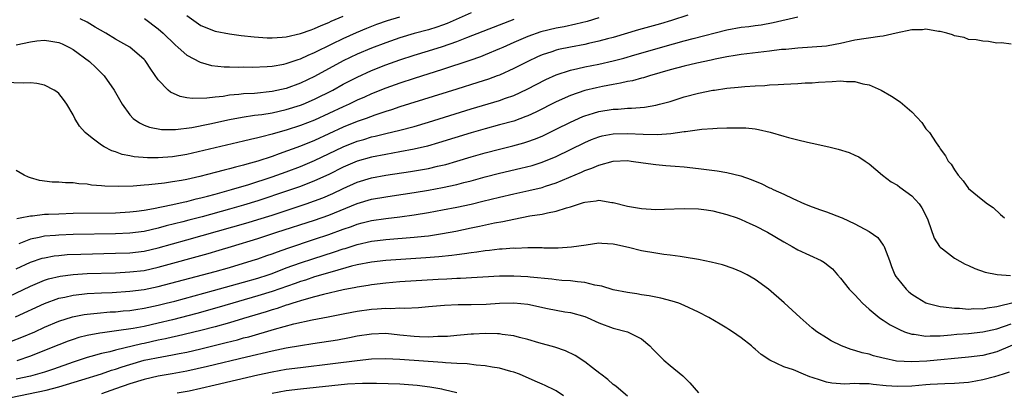
# Model space of a CAD drawing. Units: inches. Extents: x 2571000 to 2574000, y 1506000 to 1509000.
# Drawn here: x 2571987 to 2572126, y 1506887 to 1506939 of the extents above; entities that cross this region are included whole.
import ezdxf

# ---------------------------------------------------------------- set-up
doc = ezdxf.new("R2010")
doc.units = ezdxf.units.IN
doc.header["$MEASUREMENT"] = 0
doc.layers.add('LD25711506_2ft', color=254, linetype='Continuous')

msp = doc.modelspace()

# ---------------------------------------------------------------- linework, layer by layer
at = {"layer": 'LD25711506_2ft'}
for points, elevation in [([(2572051, 1506939.84), (2572047.63, 1506938.37), (2572047, 1506938.13), (2572046.17, 1506937.83), (2572045, 1506937.46), (2572043, 1506936.93), (2572041, 1506936.34), (2572039, 1506935.65), (2572037, 1506934.89), (2572035, 1506934.04), (2572033, 1506933.09), (2572029, 1506930.92), (2572027, 1506929.96), (2572025, 1506929.23), (2572023, 1506928.79), (2572020.53, 1506928.53), (2572019, 1506928.44), (2572018.35, 1506928.35), (2572017, 1506928.26), (2572016.11, 1506928.11), (2572015, 1506928.01), (2572013.85, 1506927.85), (2572011.79, 1506927.79), (2572011, 1506927.9), (2572010.07, 1506928.07), (2572008.7, 1506928.7), (2572008.37, 1506929), (2572007, 1506930.45), (2572005.95, 1506931.95), (2572005.25, 1506933), (2572005.14, 1506933.14), (2572005, 1506933.28), (2572003, 1506935.01), (2572001.74, 1506935.74), (2572001, 1506936.16), (2571999.62, 1506937), (2571998.14, 1506937.86), (2571997, 1506938.55), (2571996.03, 1506939)], 9838), ([(2572069, 1506939.16), (2572067.34, 1506938.66), (2572065.75, 1506938.25), (2572064.1, 1506937.9), (2572063, 1506937.69), (2572060.83, 1506937.17), (2572059, 1506936.54), (2572057, 1506935.68), (2572055.47, 1506935), (2572055, 1506934.78), (2572053, 1506933.94), (2572052.32, 1506933.68), (2572050.84, 1506933.16), (2572047, 1506931.9), (2572043, 1506930.63), (2572041, 1506929.98), (2572039, 1506929.26), (2572037, 1506928.45), (2572036.01, 1506928.01), (2572035, 1506927.55), (2572033.85, 1506927), (2572033, 1506926.63), (2572031, 1506925.68), (2572029, 1506924.76), (2572027, 1506923.99), (2572025, 1506923.34), (2572023.17, 1506922.83), (2572023, 1506922.77), (2572021.57, 1506922.43), (2572021, 1506922.25), (2572019.97, 1506922.04), (2572019, 1506921.78), (2572011, 1506919.95), (2572009, 1506919.62), (2572007, 1506919.47), (2572005.47, 1506919.47), (2572003.61, 1506919.61), (2572003, 1506919.74), (2572001.92, 1506919.92), (2572001, 1506920.28), (2572000.44, 1506920.44), (2571999.38, 1506921), (2571999, 1506921.24), (2571997.9, 1506922.1), (2571997, 1506922.77), (2571996.73, 1506923), (2571995.92, 1506923.92), (2571995.26, 1506925), (2571995, 1506925.49), (2571994.11, 1506927), (2571993.65, 1506927.65), (2571993, 1506928.49), (2571992.73, 1506928.73), (2571992.35, 1506929), (2571991, 1506929.68), (2571989.91, 1506929.91), (2571989, 1506929.99), (2571988.02, 1506929.98), (2571983.88, 1506930.12)], 9842), ([(2572081.52, 1506939.52), (2572079.22, 1506938.78), (2572077.67, 1506938.33), (2572074.54, 1506937.46), (2572071, 1506936.41), (2572070.2, 1506936.2), (2572069, 1506935.86), (2572067.54, 1506935.54), (2572067, 1506935.41), (2572065, 1506935.04), (2572063.32, 1506934.68), (2572063, 1506934.59), (2572062.36, 1506934.36), (2572061, 1506933.93), (2572060.34, 1506933.66), (2572058.98, 1506933.02), (2572057, 1506932.01), (2572055, 1506931.11), (2572054.7, 1506931), (2572053.46, 1506930.54), (2572051.94, 1506930.06), (2572049, 1506929.14), (2572041, 1506926.62), (2572039.79, 1506926.21), (2572039, 1506925.98), (2572037.46, 1506925.46), (2572036.23, 1506925), (2572035, 1506924.57), (2572033, 1506923.77), (2572029, 1506921.92), (2572027, 1506921.11), (2572024, 1506920), (2572023, 1506919.65), (2572021, 1506918.98), (2572019.44, 1506918.56), (2572019, 1506918.42), (2572017.84, 1506918.16), (2572017, 1506917.9), (2572016.26, 1506917.74), (2572015, 1506917.39), (2572012.84, 1506916.84), (2572011, 1506916.42), (2572010.28, 1506916.28), (2572009, 1506916.06), (2572007.89, 1506915.89), (2572005.65, 1506915.65), (2572005, 1506915.61), (2572003.48, 1506915.48), (2572001.41, 1506915.41), (2571999.47, 1506915.47), (2571999, 1506915.53), (2571997.62, 1506915.62), (2571997, 1506915.75), (2571995.8, 1506915.8), (2571995, 1506915.93), (2571993.93, 1506915.93), (2571993, 1506916.02), (2571992.05, 1506916.05), (2571990.28, 1506916.28), (2571989, 1506916.66), (2571988.73, 1506916.73), (2571988.11, 1506917), (2571987, 1506917.66)], 9844), ([(2571987, 1506935.38), (2571989, 1506935.77), (2571989.9, 1506935.9), (2571991, 1506936), (2571991.89, 1506935.89), (2571993, 1506935.69), (2571993.49, 1506935.49), (2571994.49, 1506935), (2571995, 1506934.71), (2571997.33, 1506933), (2571998.19, 1506932.19), (2571999.4, 1506931), (2572000.81, 1506929), (2572001.92, 1506927), (2572003, 1506925.5), (2572003.47, 1506925), (2572004.36, 1506924.36), (2572005, 1506924.05), (2572005.75, 1506923.75), (2572007.43, 1506923.43), (2572009.43, 1506923.43), (2572011.73, 1506923.73), (2572014.25, 1506924.25), (2572017, 1506924.86), (2572018.81, 1506925.19), (2572020.55, 1506925.45), (2572021.57, 1506925.57), (2572023, 1506925.8), (2572025, 1506926.25), (2572027, 1506926.86), (2572027.36, 1506927), (2572029, 1506927.69), (2572031.55, 1506929), (2572033, 1506929.8), (2572035, 1506930.83), (2572037, 1506931.73), (2572039, 1506932.53), (2572041, 1506933.25), (2572043, 1506933.9), (2572045, 1506934.49), (2572047, 1506935.11), (2572049, 1506935.83), (2572050.4, 1506936.4), (2572055, 1506938.15), (2572057.05, 1506938.95)], 9840), ([(2571987.09, 1506910.91), (2571987.58, 1506911), (2571989, 1506911.31), (2571989.32, 1506911.32), (2571991, 1506911.52), (2571991.53, 1506911.53), (2571993, 1506911.6), (2571995, 1506911.65), (2572001, 1506911.73), (2572003, 1506911.84), (2572003.94, 1506911.94), (2572005, 1506912.08), (2572006.31, 1506912.31), (2572008.83, 1506912.83), (2572010.73, 1506913.27), (2572011, 1506913.31), (2572012.33, 1506913.67), (2572013, 1506913.82), (2572013.92, 1506914.08), (2572015, 1506914.36), (2572017.3, 1506915), (2572019.72, 1506915.72), (2572023, 1506916.77), (2572025, 1506917.48), (2572027, 1506918.23), (2572029, 1506919.06), (2572033, 1506920.99), (2572035, 1506921.78), (2572035.94, 1506922.06), (2572037, 1506922.39), (2572037.5, 1506922.5), (2572039, 1506922.88), (2572041, 1506923.35), (2572043, 1506923.88), (2572045, 1506924.48), (2572051, 1506926.36), (2572055, 1506927.54), (2572055.86, 1506927.86), (2572057, 1506928.25), (2572058.89, 1506929.11), (2572061.54, 1506930.46), (2572063, 1506931.12), (2572065, 1506931.79), (2572066.01, 1506932.01), (2572067, 1506932.26), (2572069, 1506932.66), (2572071, 1506933.11), (2572072.51, 1506933.49), (2572074.07, 1506933.93), (2572079.51, 1506935.51), (2572081, 1506935.92), (2572082.26, 1506936.26), (2572087, 1506937.45), (2572089, 1506937.83), (2572090.07, 1506937.93), (2572091, 1506938.07), (2572091.83, 1506938.17), (2572093.52, 1506938.48), (2572097, 1506939.28)], 9846), ([(2572005.04, 1506939.04), (2572007, 1506937.61), (2572007.69, 1506937), (2572009.36, 1506935.36), (2572009.79, 1506935), (2572011, 1506933.92), (2572012.89, 1506932.9), (2572014.47, 1506932.47), (2572016.28, 1506932.28), (2572017, 1506932.28), (2572018.23, 1506932.23), (2572019, 1506932.25), (2572020.23, 1506932.23), (2572022.3, 1506932.3), (2572023, 1506932.36), (2572024.64, 1506932.64), (2572025, 1506932.72), (2572026.69, 1506933.31), (2572027, 1506933.39), (2572028.09, 1506933.91), (2572029, 1506934.26), (2572031.48, 1506935.48), (2572033, 1506936.25), (2572034.9, 1506937.1), (2572036.32, 1506937.69), (2572037.75, 1506938.25), (2572039.23, 1506938.77), (2572041, 1506939.31)], 9836), ([(2572011, 1506939.48), (2572013, 1506938.07), (2572015, 1506937.28), (2572017, 1506936.91), (2572018.68, 1506936.68), (2572020.47, 1506936.47), (2572022.34, 1506936.34), (2572023, 1506936.34), (2572024.43, 1506936.43), (2572025, 1506936.49), (2572027, 1506936.94), (2572028.51, 1506937.49), (2572029, 1506937.65), (2572029.91, 1506938.09), (2572031, 1506938.52), (2572031.32, 1506938.68), (2572033, 1506939.4)], 9834), ([(2572127, 1506935.43), (2572125.63, 1506935.63), (2572125, 1506935.6), (2572123.82, 1506935.82), (2572123, 1506935.85), (2572122.07, 1506936.07), (2572121, 1506936.11), (2572120.38, 1506936.38), (2572119, 1506936.62), (2572118.76, 1506936.76), (2572117.93, 1506937), (2572117, 1506937.25), (2572116.76, 1506937.24), (2572115, 1506937.57), (2572114.51, 1506937.49), (2572113, 1506937.47), (2572110.82, 1506937), (2572109, 1506936.56), (2572108.52, 1506936.52), (2572105, 1506936.02), (2572103, 1506935.55), (2572101.23, 1506935.23), (2572101, 1506935.17), (2572099, 1506935.03), (2572097, 1506934.91), (2572095.28, 1506934.72), (2572094.68, 1506934.68), (2572093, 1506934.46), (2572089, 1506934.02), (2572088.14, 1506933.86), (2572087, 1506933.69), (2572085.34, 1506933.34), (2572084.8, 1506933.2), (2572082.78, 1506932.78), (2572081, 1506932.37), (2572079, 1506931.83), (2572076.13, 1506931), (2572075.27, 1506930.73), (2572075, 1506930.66), (2572073.7, 1506930.3), (2572073, 1506930.19), (2572072.04, 1506929.96), (2572071, 1506929.79), (2572069.5, 1506929.5), (2572068.67, 1506929.33), (2572067, 1506928.92), (2572065, 1506928.24), (2572063, 1506927.33), (2572060.12, 1506925.88), (2572059, 1506925.38), (2572058.73, 1506925.27), (2572057, 1506924.64), (2572055, 1506924.08), (2572053, 1506923.55), (2572051.02, 1506922.98), (2572046.44, 1506921.56), (2572044.89, 1506921.11), (2572043, 1506920.66), (2572041, 1506920.28), (2572039, 1506919.94), (2572037, 1506919.54), (2572035, 1506918.98), (2572033, 1506918.13), (2572031, 1506917.12), (2572029, 1506916.2), (2572027, 1506915.43), (2572025.2, 1506914.8), (2572021, 1506913.4), (2572019, 1506912.79), (2572017, 1506912.22), (2572013.18, 1506911.18), (2572011.3, 1506910.7), (2572010.47, 1506910.47), (2572008.12, 1506909.88), (2572007, 1506909.55), (2572005, 1506909.09), (2572003, 1506908.85), (2572001, 1506908.77), (2571995, 1506908.66), (2571993, 1506908.59), (2571992.54, 1506908.54), (2571991, 1506908.42), (2571990.23, 1506908.23), (2571989, 1506908), (2571987.36, 1506907.36)], 9848), ([(2571987, 1506903.83), (2571989, 1506904.76), (2571990.67, 1506905.33), (2571991, 1506905.41), (2571992.34, 1506905.66), (2571993, 1506905.74), (2571994.16, 1506905.84), (2571996.08, 1506905.92), (2572001, 1506906.03), (2572003, 1506906.11), (2572005, 1506906.34), (2572007, 1506906.79), (2572011, 1506907.94), (2572019.64, 1506910.36), (2572021, 1506910.77), (2572023, 1506911.41), (2572027.79, 1506913), (2572029, 1506913.42), (2572030.15, 1506913.85), (2572031.55, 1506914.45), (2572033, 1506915.16), (2572035, 1506916.03), (2572037, 1506916.63), (2572039, 1506917.01), (2572042.47, 1506917.53), (2572044.19, 1506917.81), (2572045, 1506917.97), (2572046.27, 1506918.27), (2572047, 1506918.42), (2572047.47, 1506918.53), (2572049.02, 1506918.98), (2572051, 1506919.59), (2572053, 1506920.17), (2572055, 1506920.69), (2572056.86, 1506921.14), (2572058.44, 1506921.56), (2572059, 1506921.74), (2572059.93, 1506922.07), (2572061, 1506922.52), (2572063, 1506923.48), (2572065, 1506924.48), (2572066.74, 1506925.26), (2572067, 1506925.37), (2572068.24, 1506925.76), (2572069, 1506925.97), (2572071, 1506926.29), (2572071.69, 1506926.31), (2572073, 1506926.44), (2572073.56, 1506926.44), (2572075.39, 1506926.61), (2572077, 1506926.87), (2572077.54, 1506927), (2572079, 1506927.4), (2572081, 1506928.02), (2572083, 1506928.56), (2572085, 1506928.96), (2572085.24, 1506929), (2572087, 1506929.25), (2572088.6, 1506929.4), (2572089.51, 1506929.51), (2572091, 1506929.6), (2572092.35, 1506929.65), (2572093, 1506929.72), (2572094.23, 1506929.77), (2572095, 1506929.84), (2572097, 1506929.93), (2572098.01, 1506929.99), (2572099, 1506930), (2572099.91, 1506930.09), (2572101.82, 1506930.18), (2572103, 1506930.28), (2572103.82, 1506930.18), (2572105, 1506930.21), (2572106.14, 1506929.86), (2572107, 1506929.72), (2572108.7, 1506929), (2572110.14, 1506928.14), (2572111.36, 1506927.36), (2572113, 1506925.94), (2572114.42, 1506924.42), (2572115, 1506923.56), (2572115.27, 1506923.27), (2572115.49, 1506923), (2572116.42, 1506921.58), (2572116.9, 1506920.9), (2572117, 1506920.72), (2572117.74, 1506919.74), (2572118.14, 1506919), (2572118.55, 1506918.55), (2572119, 1506917.75), (2572119.56, 1506917), (2572120.24, 1506916.24), (2572121, 1506915.16), (2572123, 1506913.5), (2572123.65, 1506913), (2572124.46, 1506912.46), (2572125.48, 1506911.48), (2572126.08, 1506911)], 9850), ([(2571985, 1506899.48), (2571989, 1506901.42), (2571991, 1506902.25), (2571991.56, 1506902.44), (2571993.17, 1506902.83), (2571995, 1506903.06), (2571997, 1506903.18), (2572001, 1506903.3), (2572003, 1506903.4), (2572005, 1506903.63), (2572007, 1506904.07), (2572014, 1506906), (2572015.55, 1506906.45), (2572017.29, 1506907), (2572021, 1506908.12), (2572023.7, 1506909), (2572029, 1506910.7), (2572031, 1506911.41), (2572035, 1506913.03), (2572037, 1506913.62), (2572039, 1506913.99), (2572039.89, 1506914.11), (2572043, 1506914.59), (2572045, 1506914.92), (2572047, 1506915.27), (2572049, 1506915.7), (2572049.97, 1506915.97), (2572051, 1506916.23), (2572053, 1506916.79), (2572055, 1506917.31), (2572058, 1506918), (2572059.6, 1506918.4), (2572061, 1506918.84), (2572063, 1506919.66), (2572067, 1506921.62), (2572067.97, 1506922.03), (2572069, 1506922.43), (2572069.46, 1506922.54), (2572071, 1506922.85), (2572073, 1506922.9), (2572075.22, 1506922.78), (2572077.24, 1506922.76), (2572079.11, 1506922.89), (2572081, 1506923.14), (2572081.17, 1506923.17), (2572083.49, 1506923.49), (2572085, 1506923.59), (2572085.65, 1506923.65), (2572087, 1506923.66), (2572087.7, 1506923.7), (2572089, 1506923.69), (2572089.67, 1506923.67), (2572091, 1506923.53), (2572091.46, 1506923.46), (2572093.07, 1506923.07), (2572095, 1506922.5), (2572095.69, 1506922.31), (2572097, 1506921.98), (2572098.33, 1506921.67), (2572099, 1506921.54), (2572101.32, 1506921), (2572102.66, 1506920.66), (2572104.19, 1506920.19), (2572105, 1506919.82), (2572105.58, 1506919.58), (2572106.45, 1506919), (2572107, 1506918.6), (2572108.91, 1506917), (2572110.1, 1506916.1), (2572111, 1506915.61), (2572111.33, 1506915.33), (2572113, 1506914.13), (2572114.07, 1506913), (2572114.43, 1506912.43), (2572115, 1506911.35), (2572115.27, 1506910.73), (2572116.14, 1506908.14), (2572116.92, 1506907), (2572117, 1506906.91), (2572117.34, 1506906.66), (2572119, 1506905.36), (2572120.51, 1506904.51), (2572121, 1506904.3), (2572121.87, 1506903.87), (2572123.36, 1506903.36), (2572125.03, 1506903.03), (2572126.91, 1506902.91)], 9852), ([(2571986.93, 1506897.07), (2571991, 1506898.97), (2571993, 1506899.7), (2571993.87, 1506899.87), (2571995, 1506900.14), (2571996.26, 1506900.26), (2571997, 1506900.36), (2571999, 1506900.47), (2572000.53, 1506900.53), (2572003, 1506900.68), (2572005, 1506900.94), (2572007, 1506901.36), (2572015, 1506903.47), (2572017, 1506904.04), (2572020.22, 1506905), (2572021, 1506905.25), (2572022.28, 1506905.72), (2572023, 1506905.95), (2572023.75, 1506906.25), (2572025.23, 1506906.77), (2572029, 1506908), (2572031, 1506908.67), (2572033, 1506909.41), (2572034.18, 1506909.82), (2572035, 1506910.13), (2572035.7, 1506910.3), (2572037, 1506910.65), (2572039, 1506910.94), (2572041, 1506911.16), (2572043, 1506911.42), (2572045, 1506911.76), (2572047, 1506912.12), (2572049, 1506912.52), (2572051, 1506912.95), (2572052.65, 1506913.35), (2572055, 1506913.94), (2572057, 1506914.39), (2572059.15, 1506914.85), (2572061, 1506915.3), (2572061.46, 1506915.46), (2572063, 1506915.93), (2572066.54, 1506917.46), (2572067, 1506917.69), (2572068.01, 1506917.99), (2572069, 1506918.45), (2572071, 1506918.97), (2572073, 1506919.06), (2572073.51, 1506919), (2572075.24, 1506918.76), (2572077, 1506918.5), (2572078.39, 1506918.39), (2572079.73, 1506918.27), (2572081, 1506918.19), (2572083, 1506917.96), (2572085.61, 1506917.61), (2572087, 1506917.39), (2572088.94, 1506916.94), (2572090.42, 1506916.42), (2572091, 1506916.17), (2572091.83, 1506915.83), (2572093, 1506915.24), (2572093.17, 1506915.17), (2572093.52, 1506915), (2572095, 1506914.34), (2572096.27, 1506913.73), (2572097.93, 1506913), (2572099, 1506912.56), (2572100.15, 1506912.15), (2572101, 1506911.88), (2572103.08, 1506911.08), (2572103.24, 1506911), (2572105, 1506910.17), (2572107, 1506909.08), (2572108.23, 1506908.23), (2572109, 1506907.18), (2572109.08, 1506907.09), (2572109.17, 1506906.83), (2572109.9, 1506905), (2572110.17, 1506904.17), (2572110.64, 1506903), (2572110.77, 1506902.77), (2572111, 1506902.46), (2572112.2, 1506901), (2572112.62, 1506900.62), (2572113, 1506900.3), (2572113.79, 1506899.79), (2572115, 1506899.05), (2572115.15, 1506899), (2572117, 1506898.53), (2572117.49, 1506898.51), (2572119, 1506898.29), (2572119.71, 1506898.29), (2572121, 1506898.18), (2572121.76, 1506898.24), (2572123, 1506898.23), (2572123.64, 1506898.36), (2572125, 1506898.52), (2572125.35, 1506898.65), (2572127.08, 1506899.08)], 9854), ([(2571986.35, 1506893.65), (2571987.78, 1506894.22), (2571989.61, 1506895), (2571991, 1506895.63), (2571993, 1506896.47), (2571994.91, 1506897.09), (2571996.58, 1506897.42), (2571997, 1506897.47), (2571998.38, 1506897.62), (2572000.23, 1506897.77), (2572001, 1506897.81), (2572002.07, 1506897.93), (2572003, 1506898), (2572003.86, 1506898.14), (2572005, 1506898.3), (2572007, 1506898.72), (2572008.12, 1506899), (2572009.31, 1506899.31), (2572014.79, 1506900.79), (2572019, 1506901.95), (2572021, 1506902.52), (2572022.48, 1506903), (2572023, 1506903.18), (2572025, 1506903.96), (2572027, 1506904.69), (2572028.74, 1506905.26), (2572031.78, 1506906.22), (2572033, 1506906.65), (2572033.28, 1506906.72), (2572035, 1506907.28), (2572037, 1506907.73), (2572037.83, 1506907.83), (2572039, 1506907.97), (2572043, 1506908.28), (2572044.45, 1506908.45), (2572045, 1506908.5), (2572047, 1506908.8), (2572048.84, 1506909.16), (2572051, 1506909.61), (2572052.17, 1506909.83), (2572054.32, 1506910.32), (2572055.49, 1506910.51), (2572057, 1506910.85), (2572059.28, 1506911.28), (2572061, 1506911.55), (2572061.74, 1506911.74), (2572063, 1506911.95), (2572064.43, 1506912.43), (2572065, 1506912.56), (2572066.27, 1506913), (2572066.84, 1506913.16), (2572067, 1506913.23), (2572068.61, 1506913.39), (2572069, 1506913.48), (2572070.81, 1506913.19), (2572071, 1506913.17), (2572073, 1506912.66), (2572074.44, 1506912.44), (2572075, 1506912.32), (2572077, 1506912.21), (2572078.23, 1506912.23), (2572081, 1506912.32), (2572083, 1506912.27), (2572084.13, 1506912.13), (2572085, 1506912.01), (2572087, 1506911.5), (2572088.45, 1506911), (2572089, 1506910.79), (2572090.22, 1506910.22), (2572091, 1506909.9), (2572092.72, 1506909), (2572095, 1506907.62), (2572096.17, 1506907), (2572097, 1506906.52), (2572100.27, 1506905), (2572100.73, 1506904.73), (2572101, 1506904.5), (2572101.85, 1506903.85), (2572102.55, 1506903), (2572103, 1506902.51), (2572104.19, 1506901), (2572105, 1506900.2), (2572105.56, 1506899.56), (2572106.09, 1506899), (2572107, 1506898.18), (2572108.41, 1506897), (2572108.75, 1506896.75), (2572109, 1506896.62), (2572109.96, 1506895.96), (2572111, 1506895.45), (2572111.29, 1506895.29), (2572112, 1506895), (2572113, 1506894.66), (2572113.36, 1506894.64), (2572115, 1506894.37), (2572115.58, 1506894.42), (2572117, 1506894.43), (2572118.55, 1506894.55), (2572119.36, 1506894.64), (2572121, 1506894.76), (2572123, 1506894.98), (2572125, 1506895.41), (2572127, 1506896.11)], 9856), ([(2572128.38, 1506893.62), (2572125, 1506892.18), (2572123, 1506891.65), (2572121, 1506891.4), (2572115.13, 1506890.87), (2572113, 1506890.74), (2572110.87, 1506890.87), (2572109.21, 1506891.21), (2572109, 1506891.28), (2572107.61, 1506891.61), (2572107, 1506891.82), (2572106.02, 1506892.02), (2572105, 1506892.37), (2572104.48, 1506892.48), (2572103.12, 1506893), (2572101.69, 1506893.69), (2572101, 1506894.12), (2572099.65, 1506895), (2572099, 1506895.5), (2572097.31, 1506897), (2572095.08, 1506899.08), (2572092.84, 1506901), (2572091, 1506902.33), (2572089.84, 1506903), (2572089.28, 1506903.28), (2572089, 1506903.42), (2572087.88, 1506903.88), (2572086.4, 1506904.4), (2572084.8, 1506904.8), (2572083, 1506905.15), (2572081, 1506905.5), (2572080.44, 1506905.56), (2572079, 1506905.78), (2572078.13, 1506905.87), (2572077, 1506906.03), (2572075, 1506906.36), (2572073.17, 1506906.83), (2572071.25, 1506907.25), (2572071, 1506907.32), (2572069.39, 1506907.39), (2572069, 1506907.43), (2572067.19, 1506907.19), (2572065.13, 1506906.87), (2572063.24, 1506906.76), (2572061.23, 1506906.77), (2572061, 1506906.78), (2572059.22, 1506906.78), (2572059, 1506906.8), (2572057.28, 1506906.72), (2572057, 1506906.73), (2572055.4, 1506906.6), (2572055, 1506906.59), (2572053.58, 1506906.42), (2572053, 1506906.38), (2572051.81, 1506906.19), (2572051, 1506906.1), (2572050.06, 1506905.94), (2572049, 1506905.81), (2572048.3, 1506905.7), (2572046.49, 1506905.51), (2572044.63, 1506905.37), (2572039, 1506905.01), (2572037, 1506904.78), (2572035, 1506904.39), (2572034.2, 1506904.2), (2572031.44, 1506903.44), (2572029, 1506902.7), (2572027.73, 1506902.27), (2572027, 1506902.05), (2572026.24, 1506901.76), (2572023, 1506900.65), (2572021, 1506900.02), (2572015.56, 1506898.44), (2572012.43, 1506897.57), (2572009, 1506896.68), (2572007, 1506896.19), (2572005, 1506895.75), (2572003.45, 1506895.45), (2572001.1, 1506895.1), (2571999.15, 1506894.85), (2571998.77, 1506894.77), (2571997, 1506894.47), (2571995.83, 1506894.17), (2571995, 1506893.92), (2571994.32, 1506893.68), (2571993, 1506893.17), (2571991, 1506892.34), (2571989, 1506891.57), (2571987.09, 1506890.91)], 9858), ([(2572126.7, 1506889.3), (2572125.85, 1506889), (2572124.63, 1506888.63), (2572123, 1506888.22), (2572122.02, 1506888.02), (2572121, 1506887.86), (2572119, 1506887.69), (2572117.67, 1506887.67), (2572115.58, 1506887.58), (2572115, 1506887.54), (2572113, 1506887.35), (2572111, 1506887.28), (2572109.4, 1506887.4), (2572107.57, 1506887.57), (2572107, 1506887.64), (2572105.64, 1506887.64), (2572105, 1506887.69), (2572103.61, 1506887.61), (2572103, 1506887.64), (2572101.76, 1506887.76), (2572101, 1506887.89), (2572100.16, 1506888.16), (2572099, 1506888.57), (2572098.66, 1506888.66), (2572097.78, 1506889), (2572096.39, 1506889.61), (2572095, 1506890.07), (2572093.04, 1506891), (2572091.81, 1506891.81), (2572091, 1506892.55), (2572090.73, 1506892.73), (2572090.45, 1506893), (2572089, 1506894.13), (2572087.78, 1506895), (2572087.29, 1506895.29), (2572087, 1506895.49), (2572086.04, 1506896.04), (2572084.46, 1506897), (2572083, 1506897.75), (2572081, 1506898.69), (2572080.22, 1506899), (2572079.3, 1506899.3), (2572077.72, 1506899.72), (2572077, 1506899.84), (2572076.05, 1506900.05), (2572075, 1506900.19), (2572074.32, 1506900.32), (2572073, 1506900.51), (2572071, 1506900.91), (2572069.41, 1506901.41), (2572068.44, 1506901.56), (2572067, 1506901.93), (2572066, 1506902), (2572065, 1506902.15), (2572063.79, 1506902.21), (2572063, 1506902.28), (2572062.37, 1506902.37), (2572059.34, 1506902.66), (2572059, 1506902.71), (2572057, 1506902.81), (2572055, 1506902.79), (2572049.5, 1506902.5), (2572049, 1506902.5), (2572047.59, 1506902.41), (2572046.36, 1506902.36), (2572041, 1506902.01), (2572039, 1506901.82), (2572037, 1506901.57), (2572036.52, 1506901.48), (2572035, 1506901.27), (2572034.79, 1506901.21), (2572033, 1506900.89), (2572030.22, 1506900.22), (2572029, 1506899.88), (2572027.48, 1506899.48), (2572025.91, 1506899), (2572025.23, 1506898.77), (2572025, 1506898.72), (2572023.72, 1506898.28), (2572023, 1506898.07), (2572022.19, 1506897.81), (2572019, 1506896.83), (2572017, 1506896.24), (2572015, 1506895.68), (2572013, 1506895.16), (2572009.65, 1506894.35), (2572009, 1506894.22), (2572008.02, 1506893.98), (2572007, 1506893.79), (2572005, 1506893.35), (2572004.7, 1506893.3), (2572001, 1506892.41), (2572000.18, 1506892.18), (2571999, 1506891.92), (2571997.49, 1506891.49), (2571997, 1506891.38), (2571995, 1506890.72), (2571992.27, 1506889.73), (2571991, 1506889.29), (2571990.02, 1506889), (2571989, 1506888.74), (2571987, 1506888.3)], 9860), ([(2571986.24, 1506885.76), (2571991.24, 1506886.76), (2571993, 1506887.22), (2571996.23, 1506888.23), (2571999, 1506889.08), (2572000.43, 1506889.57), (2572001, 1506889.74), (2572001.94, 1506890.06), (2572003, 1506890.39), (2572005, 1506890.97), (2572007.48, 1506891.48), (2572009, 1506891.74), (2572009.94, 1506891.94), (2572011, 1506892.14), (2572013, 1506892.6), (2572016.54, 1506893.46), (2572018.14, 1506893.86), (2572019, 1506894.11), (2572019.72, 1506894.28), (2572023.35, 1506895.35), (2572026.09, 1506896.09), (2572028.65, 1506896.65), (2572030.9, 1506897.1), (2572033, 1506897.53), (2572034.24, 1506897.76), (2572035, 1506897.9), (2572037, 1506898.17), (2572037.8, 1506898.2), (2572039, 1506898.31), (2572039.72, 1506898.28), (2572041, 1506898.35), (2572041.68, 1506898.32), (2572043.59, 1506898.4), (2572045, 1506898.52), (2572047.26, 1506898.74), (2572049.18, 1506898.82), (2572051, 1506898.82), (2572053.11, 1506898.89), (2572055, 1506899.03), (2572057, 1506899.07), (2572059, 1506898.85), (2572061.75, 1506898.25), (2572064.21, 1506897.79), (2572065, 1506897.68), (2572067, 1506897.13), (2572067.32, 1506897), (2572069, 1506896.26), (2572071, 1506895.5), (2572073, 1506894.99), (2572075, 1506893.99), (2572076.16, 1506893), (2572076.56, 1506892.56), (2572077.55, 1506891.55), (2572078.15, 1506891), (2572079, 1506890.25), (2572080.79, 1506888.8), (2572081.8, 1506887.8), (2572083, 1506886.4)], 9862), ([(2572073, 1506885.91), (2572071.74, 1506887), (2572071.35, 1506887.35), (2572071, 1506887.59), (2572070.26, 1506888.26), (2572069.25, 1506889), (2572069.12, 1506889.12), (2572068.11, 1506889.89), (2572067, 1506890.77), (2572065.66, 1506891.66), (2572064.3, 1506892.3), (2572062.81, 1506892.81), (2572060.56, 1506893.44), (2572059, 1506893.91), (2572057.81, 1506894.19), (2572057, 1506894.42), (2572055.38, 1506894.62), (2572055, 1506894.69), (2572054.71, 1506894.71), (2572053, 1506894.73), (2572051.36, 1506894.64), (2572051, 1506894.64), (2572049.51, 1506894.49), (2572049, 1506894.47), (2572047.67, 1506894.33), (2572047, 1506894.3), (2572046.31, 1506894.31), (2572045, 1506894.23), (2572043.73, 1506894.27), (2572043, 1506894.32), (2572041, 1506894.53), (2572039, 1506894.72), (2572037, 1506894.66), (2572035, 1506894.35), (2572033.88, 1506894.12), (2572032.19, 1506893.81), (2572028.73, 1506893.27), (2572027, 1506893.02), (2572025, 1506892.69), (2572023, 1506892.27), (2572019.43, 1506891.43), (2572013.9, 1506890.1), (2572011, 1506889.45), (2572008.94, 1506889.06), (2572007, 1506888.72), (2572005, 1506888.27), (2572003, 1506887.66), (2572001, 1506886.95), (2571999, 1506886.27)], 9864), ([(2572064.02, 1506885.98), (2572063, 1506886.66), (2572062.77, 1506886.77), (2572061.42, 1506887.42), (2572061, 1506887.6), (2572060.04, 1506888.04), (2572057.8, 1506889), (2572057, 1506889.3), (2572056.59, 1506889.41), (2572055, 1506889.88), (2572053.98, 1506890.02), (2572053, 1506890.21), (2572051.71, 1506890.29), (2572050.46, 1506890.46), (2572049, 1506890.51), (2572047.4, 1506890.6), (2572047, 1506890.65), (2572041, 1506891.1), (2572039, 1506891.17), (2572037, 1506891.11), (2572035, 1506890.91), (2572031.54, 1506890.46), (2572027, 1506889.93), (2572025, 1506889.66), (2572023, 1506889.3), (2572021, 1506888.86), (2572015, 1506887.46), (2572013, 1506887), (2572011.36, 1506886.64), (2572009.67, 1506886.33)], 9866), ([(2572049, 1506886.38), (2572047.2, 1506886.8), (2572046.89, 1506886.89), (2572045.19, 1506887.19), (2572043.42, 1506887.42), (2572041.58, 1506887.58), (2572041, 1506887.61), (2572037.71, 1506887.71), (2572035.71, 1506887.71), (2572033.6, 1506887.6), (2572027, 1506886.92), (2572025, 1506886.66), (2572023, 1506886.31)], 9868)]:
    msp.add_lwpolyline(points, dxfattribs=dict(at, elevation=elevation))

doc.saveas('drawing.dxf')
